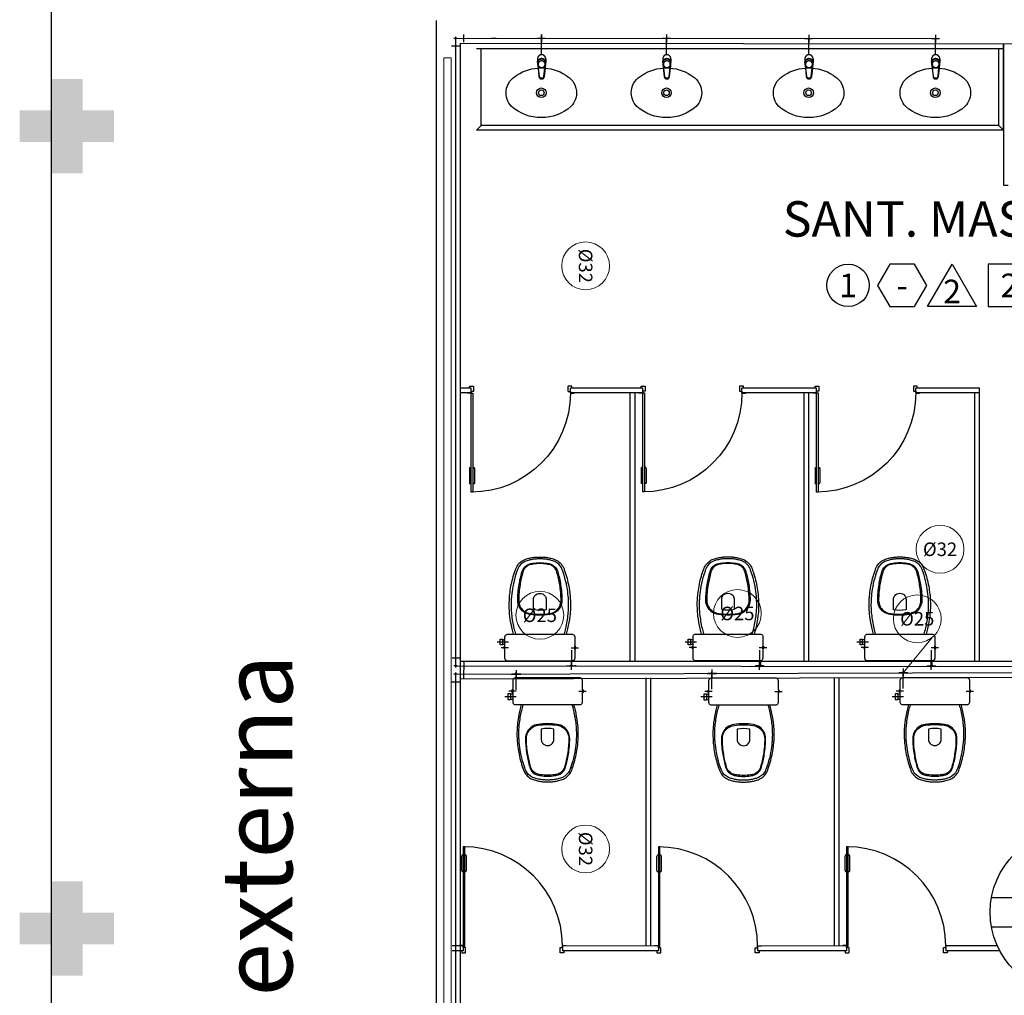
# Model space of a CAD drawing. Units: millimetres. Extents: x 3061 to 4404, y 645 to 1408.
# Drawn here: x 3099 to 3105, y 1359 to 1365 of the extents above; entities that cross this region are included whole.
import ezdxf
from ezdxf.enums import TextEntityAlignment as Align

# ---------------------------------------------------------------- set-up
doc = ezdxf.new("R2010")
doc.units = ezdxf.units.MM
for name, pattern in [('0149-11_REF-PE$0$HIDDEN2', [4.7625, 3.175, -1.5875]), ('CONTINUO', [0]), ('DASHED2', [0.375, 0.25, -0.125]), ('HIDDEN', [0.375, 0.25, -0.125])]:
    doc.linetypes.add(name, pattern=pattern)
for name, color, linetype in [('0149-11_REF-PE$0$ARQ-detalhe bloco', 1, 'Continuous'), ('0149-11_REF-PE$0$ARQ-divisória sanitária', 2, 'Continuous'), ('0149-11_REF-PE$0$ARQ-porta construir', 2, 'Continuous'), ('0149-11_REF-PE$0$ARQ-sanitários', 2, 'Continuous'), ('_PAREDE', 7, 'CONTINUO'), ('ARQ-acabamentos', 1, 'Continuous'), ('ARQ-nome do ambiente', 3, 'Continuous'), ('HID-AF', 72, 'AGUA FRIA'), ('HID-TXT', 2, 'Continuous'), ('PAREDE', 84, 'Continuous'), ('PROJEÇÃO', 8, 'HIDDEN')]:
    doc.layers.add(name, color=color, linetype=linetype)
doc.layers.add('VIDRO', color=150, linetype='Continuous', lineweight=5)
doc.styles.add('12075', font='romans.shx', dxfattribs={"height": 0.225})
doc.styles.add('8075', font='romans.shx', dxfattribs={"height": 0.15})
doc.styles.add('REG80', font='romans.shx', dxfattribs={"height": 0.1})
doc.styles.add('SIMPLEX', font='simplex', dxfattribs={"height": 0.2})
doc.styles.get("Standard").update_dxf_attribs({"font": 'arial.ttf'})
doc.linetypes.add('AGUA FRIA', pattern='A,0.5,-0.2,["AF",Standard,S=0.1,R=0,X=-0.1,Y=-0.05],-0.2', length=0.9)

# ---------------------------------------------------------------- blocks, each defined once
blk = doc.blocks.new('0149-11_REF-PE$0$Bacia caixa acop PLAN')
for points in [[(0, -0.185), (0.205, -0.185, 0.059373), (0.2098, -0.1845, 0.333509), (0.222, -0.169), (0.222, -0.1505), (0.222, -0.1195), (0.222, -0.109), (0.2248, -0.109, 0.252251), (0.2251, -0.1089, 0.160103), (0.228, -0.1, 0.160103), (0.2251, -0.0911, 0.252251), (0.2248, -0.091), (0.222, -0.091), (0.222, -0.032, 0.327853), (0.2069, -0.0153, 0.087637), (0.2038, -0.015), (0, -0.015), (-0.2038, -0.015, 0.087637), (-0.2069, -0.0153, 0.327853), (-0.222, -0.032), (-0.222, -0.091), (-0.2248, -0.091, 0.252251), (-0.2251, -0.0911, 0.160103), (-0.228, -0.1, 0.160103), (-0.2251, -0.1089, 0.252251), (-0.2248, -0.109), (-0.222, -0.109), (-0.222, -0.1195), (-0.236, -0.1195), (-0.236, -0.117), (-0.252, -0.117), (-0.252, -0.135), (-0.252, -0.153), (-0.236, -0.153), (-0.236, -0.1505), (-0.222, -0.1505), (-0.222, -0.169, 0.333509), (-0.2098, -0.1845, 0.059373), (-0.205, -0.185)], [(0, -0.306, 0.041331), (-0.0608, -0.3106, 0.129345), (-0.1036, -0.3277, 0.234638), (-0.1405, -0.4, 0.044666), (-0.1319, -0.501, 0.031515), (-0.1138, -0.5815, 0.151063), (-0.0952, -0.6143, 0.148094), (-0.0588, -0.6342, 0.031073), (-0.0451, -0.6364, 0.035055), (0, -0.6405, 0.035055), (0.0451, -0.6364, 0.031073), (0.0588, -0.6342, 0.148094), (0.0952, -0.6143, 0.151063), (0.1138, -0.5815, 0.031515), (0.1319, -0.501, 0.044666), (0.1405, -0.4, 0.234638), (0.1036, -0.3277, 0.129345), (0.0608, -0.3106, 0.041331)], [(-0.04, -0.406, 0.164444), (-0.032, -0.43, 0.245936), (0, -0.445, 0.245936), (0.032, -0.43, 0.164444), (0.04, -0.406), (0.04, -0.341, 0.108885), (-0.04, -0.341)]]:
    blk.add_lwpolyline(points, format="xyb", close=True)
for points in [[(-0.236, -0.1195), (-0.236, -0.135), (-0.236, -0.1505)], [(-0.222, -0.1195), (-0.222, -0.1505)], [(0.222, -0.091), (0.222, -0.109)], [(0.2245, -0.108), (0.2245, -0.1), (0.2245, -0.092)]]:
    blk.add_lwpolyline(points)
blk.add_lwpolyline([(-0.167, -0.185, -0.003882), (-0.1765, -0.22, 0.024258), (-0.1905, -0.3, 0.02486), (-0.1945, -0.35, 0.033324), (-0.194, -0.4, 0.02486), (-0.191, -0.44, 0.012268), (-0.184, -0.49, 0.015806), (-0.1725, -0.54, 0.026699), (-0.157, -0.59, 0.021919), (-0.1495, -0.61, 0.174675), (-0.1, -0.6585, 0.045452), (-0.07, -0.668, 0.022856), (-0.0571, -0.6712, 0.041289), (-0.0304, -0.6752, 0.052091), (-0.0228, -0.6756, 0.04333), (0, -0.676, 0.04333), (0.0228, -0.6756, 0.052091), (0.0304, -0.6752, 0.041289), (0.0571, -0.6712, 0.022856), (0.07, -0.668, 0.045452), (0.1, -0.6585, 0.174675), (0.1495, -0.61, 0.021919), (0.157, -0.59, 0.026699), (0.1725, -0.54, 0.015806), (0.184, -0.49, 0.012268), (0.191, -0.44, 0.02486), (0.194, -0.4, 0.033324), (0.1945, -0.35, 0.02486), (0.1905, -0.3, 0.024258), (0.1765, -0.22, -0.003882), (0.167, -0.185)], format="xyb")
at = {"layer": '0149-11_REF-PE$0$ARQ-detalhe bloco'}
for p, q in [((-0.1991, -0.1), (-0.246, -0.1)), ((0.1991, -0.1), (0.246, -0.1)), ((-0.1991, -0.135), (-0.2722, -0.135))]:
    blk.add_line(p, q, dxfattribs=at)
for points in [[(-0.2245, -0.108), (-0.2245, -0.1), (-0.2245, -0.092)], [(-0.222, -0.091), (-0.222, -0.109)]]:
    blk.add_lwpolyline(points, dxfattribs=at)
blk.add_lwpolyline([(0.1554, -0.1881, 0.003849), (0.1649, -0.2229, -0.027799), (0.18, -0.3134, -0.018883), (0.1825, -0.3505, -0.033646), (0.182, -0.3994, -0.016781), (0.1805, -0.4256, -0.015438), (0.1722, -0.4879, -0.023716), (0.154, -0.5615, -0.013571), (0.1457, -0.5861, -0.02186), (0.1386, -0.605, -0.173345), (0.0952, -0.6475, -0.045814), (0.067, -0.6564, -0.024058), (0.0546, -0.6594, -0.042614), (0.029, -0.6632, -0.066108), (0.0226, -0.6635, -0.047154), (0, -0.664, -0.047154), (-0.0226, -0.6635, -0.066108), (-0.029, -0.6632, -0.042614), (-0.0546, -0.6594, -0.024058), (-0.067, -0.6564, -0.045814), (-0.0952, -0.6475, -0.173345), (-0.1386, -0.605, -0.02186), (-0.1457, -0.5861, -0.013571), (-0.154, -0.5615, -0.023716), (-0.1722, -0.4879, -0.015438), (-0.1805, -0.4256, -0.016781), (-0.182, -0.3994, -0.033646), (-0.1825, -0.3505, -0.018883), (-0.18, -0.3134, -0.027799), (-0.1649, -0.2229, 0.003849), (-0.1554, -0.1881)], format="xyb", dxfattribs=at)
blk.add_lwpolyline([(0, -0.312, -0.041434), (0.06, -0.3165, -0.129651), (0.1, -0.3325, -0.234583), (0.1345, -0.4, -0.044678), (0.126, -0.5, -0.031614), (0.108, -0.58, -0.152477), (0.091, -0.61, -0.148725), (0.0575, -0.6284, -0.031624), (0.0444, -0.6305, -0.035113), (0, -0.6345, -0.035113), (-0.0444, -0.6305, -0.031624), (-0.0575, -0.6284, -0.148725), (-0.091, -0.61, -0.152477), (-0.108, -0.58, -0.031614), (-0.126, -0.5, -0.044678), (-0.1345, -0.4, -0.234583), (-0.1, -0.3325, -0.129651), (-0.06, -0.3165, -0.041434)], format="xyb", close=True, dxfattribs=at)
blk = doc.blocks.new('0149-11_REF-PE$0$PM60 PLAN')
blk.add_lwpolyline([(-0.63, 0.6335), (-0.63, 0.0035), (-0.62, 0.0035), (-0.62, 0.6335)], close=True)
for points in [[(-0.64, -0.027), (-0.64, -0.0385, 0.414214), (-0.6385, -0.04), (-0.6165, -0.04, 0.414214), (-0.615, -0.0385), (-0.615, -0.0085, 0.414214), (-0.6165, -0.007), (-0.63, -0.007), (-0.63, 0.0035, 0.414214), (-0.6315, 0.005), (-0.6535, 0.005, 0.414214), (-0.655, 0.0035), (-0.655, 0.003)], [(0.01, -0.027), (0.01, -0.0385, -0.414214), (0.0085, -0.04), (-0.0135, -0.04, -0.414214), (-0.015, -0.0385), (-0.015, -0.0085, -0.414214), (-0.0135, -0.007), (0, -0.007), (0, 0.0035, -0.414214), (0.0015, 0.005), (0.0235, 0.005, -0.414214), (0.025, 0.0035), (0.025, 0.003)]]:
    blk.add_lwpolyline(points, format="xyb")
at = {"layer": '0149-11_REF-PE$0$ARQ-detalhe bloco'}
for p, q in [((-0.64, 0.4835), (-0.64, 0.5735)), ((-0.61, 0.4835), (-0.61, 0.5735))]:
    blk.add_line(p, q, dxfattribs=at)
at = {"layer": '0149-11_REF-PE$0$ARQ-detalhe bloco', "linetype": '0149-11_REF-PE$0$HIDDEN2'}
blk.add_arc((-0.63, 0.0035), 0.63, 0, 90, dxfattribs=at)
at = {"layer": '0149-11_REF-PE$0$ARQ-detalhe bloco'}
for centre, start, end in [((-0.63, 0.5735), 90, 180), ((-0.62, 0.5735), 0, 90), ((-0.63, 0.4835), 180, 270), ((-0.62, 0.4835), 270, 0)]:
    blk.add_arc(centre, 0.01, start, end, dxfattribs=at)
blk = doc.blocks.new('0149-11_REF-PE$0$1170c_p')
for p, q in [((-26, -21.7), (-25.9, -22.8)), ((-25.9, -0.3), (-25.9, -17.2)), ((-25.9, -17.3), (-25.9, -17.3)), ((-25.9, -17.3), (-25.9, -21.9)), ((-25.9, -17.3), (-25.9, -17.3)), ((-25.9, -26.3), (-25.9, -32.3)), ((-23.6, -42.7), (-22.8, -49.5)), ((-22.8, -49.5), (-22.6, -50.8)), ((-22.6, -50.8), (-22.6, -50.8)), ((-22.6, -50.8), (-21.8, -58)), ((-21.8, -49.6), (-22.3, -45)), ((-21.6, -50.9), (-21.8, -49.6)), ((-21.8, -58), (-15.8, -112.6)), ((-20.8, -57.7), (-21.6, -50.9)), ((-14.8, -112.3), (-20.8, -57.7)), ((20.8, -57.7), (-20.8, -57.7)), ((14.8, -112.3), (20.8, -57.7)), ((21.8, -58), (15.8, -112.6)), ((20.8, -57.7), (21.6, -50.9)), ((21.6, -50.9), (21.8, -49.6)), ((21.8, -49.6), (22.3, -45)), ((22.6, -50.8), (21.8, -58)), ((22.8, -49.5), (22.6, -50.8)), ((22.6, -50.8), (22.6, -50.8)), ((23.6, -42.6), (22.8, -49.5)), ((25.1, -19.9), (25, -19.8)), ((25.9, -0.3), (25.9, -17.2)), ((25.9, -17.2), (25.9, -17.2)), ((25.9, -17.3), (25.9, -17.3)), ((25.9, -17.3), (25.9, -21.9)), ((25.9, -17.3), (25.9, -17.3)), ((25.9, -22.8), (26, -21.7)), ((25.9, -32.3), (25.9, -26.3)), ((26.1, -17.2), (26.1, -17)), ((-15.8, -112.6), (-15.4, -115.9)), ((-15.4, -115.9), (-15.4, -116.1)), ((-15.4, -116.1), (-15.3, -116.3)), ((-3.8, -121.9), (3.8, -121.9)), ((3.8, -123.1), (-3.8, -123.1)), ((15.3, -116.3), (15.4, -116.1)), ((15.8, -112.6), (15.4, -115.9)), ((15.4, -116.1), (15.4, -115.9)), ((-3.5, -126.2), (3.5, -126.2)), ((-3.5, -126.2), (3.5, -126.2)), ((-3.5, -126.2), (-3.5, -126.2)), ((3.5, -126.2), (3.5, -126.2))]:
    blk.add_line(p, q)
for points in [[(24.3, 9.3, 0), (24, 10, 0), (23.5, 11.1, 0), (23, 12.2, 0), (22.4, 13.2, 0), (21.8, 14.3, 0), (21.1, 15.3, 0), (20.4, 16.3, 0), (19.7, 17.2, 0), (18.9, 18.1, 0), (18.1, 19, 0), (17.2, 19.8, 0), (16.3, 20.6, 0), (15.4, 21.4, 0), (14.5, 22.1, 0), (13.5, 22.7, 0), (12.5, 23.3, 0), (11.4, 23.9, 0), (10.4, 24.4, 0), (9.3, 24.9, 0), (8.2, 25.3, 0), (7.1, 25.6, 0), (5.9, 25.9, 0), (4.8, 26.2, 0), (3.7, 26.4, 0), (2.5, 26.5, 0), (1.3, 26.6, 0), (0.2, 26.7, 0), (-1, 26.6, 0), (-2.1, 26.6, 0), (-3.3, 26.4, 0), (-4.5, 26.3, 0), (-5.6, 26, 0), (-6.7, 25.7, 0), (-7.8, 25.4, 0), (-8.9, 25, 0), (-10, 24.6, 0), (-11.1, 24.1, 0), (-12.1, 23.5, 0), (-13.2, 22.9, 0), (-14.1, 22.3, 0), (-15.1, 21.6, 0), (-16, 20.9, 0), (-16.9, 20.1, 0), (-17.8, 19.3, 0), (-18.7, 18.4, 0), (-19.4, 17.5, 0), (-20.2, 16.6, 0), (-20.9, 15.6, 0), (-21.6, 14.6, 0), (-22.2, 13.6, 0), (-22.8, 12.5, 0), (-23.3, 11.5, 0), (-23.8, 10.3, 0), (-24.3, 9.2, 0), (-24.7, 8, 0), (-25, 6.9, 0), (-25.3, 5.7, 0), (-25.4, 5.3, 0)], [(25.4, 5.2, 0), (24.9, 7.3, 0), (24.2, 9.4, 0), (23.3, 11.5, 0), (22.3, 13.4, 0), (21.1, 15.3, 0), (19.8, 17.1, 0), (18.3, 18.8, 0), (16.7, 20.3, 0), (14.9, 21.7, 0), (13, 23, 0), (11, 24.1, 0), (9, 25, 0), (6.8, 25.7, 0), (4.6, 26.2, 0), (2.3, 26.5, 0), (0.1, 26.6, 0), (-2.2, 26.5, 0), (-4.5, 26.2, 0), (-6.7, 25.7, 0), (-8.9, 25, 0), (-10.9, 24.1, 0), (-12.9, 23, 0), (-14.8, 21.8, 0), (-16.6, 20.4, 0), (-18.2, 18.9, 0), (-19.7, 17.2, 0), (-21.1, 15.4, 0), (-22.3, 13.5, 0), (-23.3, 11.6, 0), (-24.1, 9.5, 0), (-24.8, 7.4, 0), (-25.4, 5.3, 0)], [(-25.4, -16.8, 0), (-24.6, -13.9, 0), (-23.3, -11, 0), (-21.8, -8.3, 0), (-19.8, -5.8, 0), (-17.6, -3.6, 0), (-15.1, -1.6, 0), (-12.4, 0, 0), (-9.5, 1.3, 0), (-6.4, 2.3, 0), (-3.3, 2.9, 0), (0, 3.1, 0), (3.2, 2.9, 0), (6.3, 2.3, 0), (9.4, 1.4, 0), (12.3, 0.1, 0), (15.1, -1.6, 0), (17.6, -3.5, 0), (19.8, -5.8, 0), (21.7, -8.2, 0), (23.3, -10.9, 0), (24.5, -13.8, 0), (25.4, -16.8, 0), (25.4, -16.8, 0)], [(24.7, -18.5, 0), (24, -15.6, 0), (22.9, -12.7, 0), (21.5, -10, 0), (19.7, -7.5, 0), (17.7, -5.2, 0), (15.3, -3.2, 0), (12.7, -1.5, 0), (9.9, -0.1, 0), (6.9, 0.9, 0), (3.8, 1.5, 0), (0.7, 1.8, 0), (-2.5, 1.7, 0), (-5.6, 1.2, 0), (-8.6, 0.3, 0), (-11.5, -0.9, 0), (-14.2, -2.5, 0), (-16.7, -4.3, 0), (-18.9, -6.5, 0), (-20.8, -8.9, 0), (-22.4, -11.6, 0), (-23.6, -14.4, 0), (-24.4, -17.3, 0), (-24.6, -18.5, 0)], [(-25.9, -0.3, 0), (-25.9, -0.3, 0), (-26, -4.5, 0), (-26.1, -8.6, 0), (-26.1, -12.8, 0), (-26.1, -17, 0)], [(-26.1, -17, 0), (-26.1, -17.5, 0), (-26.1, -18.1, 0), (-26.1, -18.8, 0), (-26.1, -19.6, 0), (-26.1, -20.1, 0)], [(-26.1, -17.2, 0), (-26.1, -17.6, 0), (-26.1, -18.2, 0), (-26.1, -18.9, 0), (-26.1, -19.6, 0), (-26, -20.2, 0)], [(-25.9, -21.9, 0), (-25.7, -18.8, 0), (-25.4, -16.8, 0)], [(-25.4, -21.3, 0), (-25.9, -24.3, 0), (-25.9, -26.3, 0)], [(-25.9, -21.9, 0), (-25.9, -21.9, 0), (-25.9, -22, 0), (-25.8, -22, 0), (-25.7, -22, 0), (-25.6, -22.1, 0), (-25.6, -22.1, 0)], [(-25.9, -31, 0), (-25.9, -32.3, 0)], [(-25.9, -32.3, 0), (-25.9, -33.5, 0)], [(-25.9, -33.5, 0), (-25.9, -34.1, 0), (-25.8, -35.2, 0), (-25.6, -36.4, 0), (-25.4, -37.5, 0), (-25.1, -38.6, 0), (-24.8, -39.7, 0), (-24.4, -40.8, 0), (-24, -41.9, 0), (-23.5, -42.9, 0), (-23, -43.9, 0), (-22.4, -44.9, 0), (-21.8, -45.9, 0), (-21.1, -46.9, 0), (-20.4, -47.8, 0), (-19.6, -48.7, 0), (-18.8, -49.5, 0), (-18, -50.3, 0), (-17.1, -51.1, 0), (-16.2, -51.8, 0), (-15.3, -52.5, 0), (-14.3, -53.2, 0), (-13.3, -53.8, 0), (-12.3, -54.4, 0), (-11.2, -54.9, 0), (-10.1, -55.4, 0), (-9, -55.8, 0), (-7.9, -56.2, 0), (-6.8, -56.5, 0), (-5.6, -56.8, 0), (-4.4, -57, 0), (-3.3, -57.1, 0), (-2.1, -57.3, 0), (-0.9, -57.3, 0), (0, -57.3, 0)], [(0, -1.4, 0), (-3.2, -1.6, 0), (-6.4, -2.2, 0), (-9.4, -3.1, 0), (-12.4, -4.4, 0), (-15.1, -6.1, 0), (-17.6, -8, 0), (-19.8, -10.2, 0), (-21.7, -12.7, 0), (-23.3, -15.4, 0), (-24.5, -18.3, 0), (-25.4, -21.3, 0)], [(0, -1.4, 0), (-0.6, -1.4, 0), (-1.8, -1.4, 0), (-3, -1.5, 0), (-4.2, -1.7, 0), (-5.3, -1.9, 0), (-6.5, -2.2, 0), (-7.6, -2.5, 0), (-8.8, -2.8, 0), (-9.9, -3.2, 0), (-11, -3.7, 0), (-12, -4.2, 0), (-13.1, -4.8, 0), (-14.1, -5.4, 0), (-15, -6, 0), (-16, -6.7, 0), (-16.9, -7.4, 0), (-17.8, -8.2, 0), (-18.6, -9, 0), (-19.4, -9.8, 0), (-20.2, -10.7, 0), (-20.9, -11.6, 0), (-21.6, -12.5, 0), (-22.2, -13.5, 0), (-22.8, -14.5, 0), (-23.4, -15.5, 0), (-23.9, -16.5, 0), (-24.3, -17.6, 0), (-24.7, -18.7, 0), (-25, -19.8, 0), (-25.3, -20.9, 0), (-25.4, -21.3, 0)], [(-20.8, -57.7, 0), (-20.9, -57.7, 0), (-20.9, -57.7, 0), (-21, -57.7, 0), (-21.1, -57.7, 0), (-21.1, -57.7, 0), (-21.2, -57.7, 0), (-21.2, -57.8, 0), (-21.3, -57.8, 0), (-21.4, -57.8, 0), (-21.4, -57.8, 0), (-21.5, -57.8, 0), (-21.5, -57.8, 0), (-21.6, -57.8, 0), (-21.6, -57.9, 0), (-21.6, -57.9, 0), (-21.7, -57.9, 0), (-21.7, -57.9, 0), (-21.7, -57.9, 0), (-21.8, -58, 0), (-21.8, -58, 0), (-21.8, -58, 0), (-21.8, -58, 0), (-21.8, -58, 0)], [(25, -19.8, 0), (24.8, -19.1, 0), (24.4, -18, 0), (24, -16.9, 0), (23.6, -15.9, 0), (23, -14.9, 0), (22.5, -13.9, 0), (21.8, -12.9, 0), (21.2, -11.9, 0), (20.5, -11, 0), (19.7, -10.1, 0), (18.9, -9.3, 0), (18.1, -8.5, 0), (17.2, -7.7, 0), (16.3, -6.9, 0), (15.4, -6.2, 0), (14.4, -5.6, 0), (13.4, -5, 0), (12.4, -4.4, 0), (11.4, -3.9, 0), (10.3, -3.4, 0), (9.2, -3, 0), (8.1, -2.6, 0), (6.9, -2.3, 0), (5.8, -2, 0), (4.6, -1.8, 0), (3.4, -1.6, 0), (2.3, -1.5, 0), (1.1, -1.4, 0), (0, -1.4, 0)], [(25.4, -21.4, 0), (24.6, -18.4, 0), (23.4, -15.5, 0), (21.8, -12.8, 0), (19.9, -10.3, 0), (17.7, -8.1, 0), (15.2, -6.1, 0), (12.4, -4.5, 0), (9.5, -3.1, 0), (6.5, -2.2, 0), (3.3, -1.6, 0), (0.1, -1.4, 0), (0, -1.4, 0)], [(0, -57.3, 0), (0.7, -57.3, 0), (1.9, -57.3, 0), (3, -57.2, 0), (4.2, -57, 0), (5.4, -56.8, 0), (6.5, -56.5, 0), (7.7, -56.2, 0), (8.8, -55.9, 0), (9.9, -55.4, 0), (11, -55, 0), (12.1, -54.5, 0), (13.1, -53.9, 0), (14.1, -53.3, 0), (15.1, -52.7, 0), (16.1, -52, 0), (17, -51.2, 0), (17.8, -50.5, 0), (18.7, -49.7, 0), (19.5, -48.8, 0), (20.3, -47.9, 0), (21, -47, 0), (21.7, -46.1, 0), (22.3, -45.1, 0), (22.9, -44.1, 0), (23.4, -43.1, 0), (23.9, -42, 0), (24.3, -41, 0), (24.7, -39.9, 0), (25, -38.8, 0), (25.3, -37.7, 0), (25.6, -36.5, 0), (25.7, -35.4, 0), (25.9, -34.3, 0), (25.9, -33.5, 0)], [(20.8, -57.7, 0), (20.9, -57.7, 0), (20.9, -57.7, 0), (21, -57.7, 0), (21.1, -57.7, 0), (21.1, -57.7, 0), (21.2, -57.7, 0), (21.2, -57.8, 0), (21.3, -57.8, 0), (21.4, -57.8, 0), (21.4, -57.8, 0), (21.5, -57.8, 0), (21.5, -57.8, 0), (21.6, -57.8, 0), (21.6, -57.9, 0), (21.6, -57.9, 0), (21.7, -57.9, 0), (21.7, -57.9, 0), (21.7, -57.9, 0), (21.8, -58, 0), (21.8, -58, 0), (21.8, -58, 0), (21.8, -58, 0), (21.8, -58, 0)], [(25.4, -16.8, 0), (25.9, -19.9, 0), (25.9, -21.9, 0)], [(25.9, -26.3, 0), (25.7, -23.2, 0), (25.4, -21.4, 0)], [(25.9, -21.9, 0), (25.9, -21.9, 0), (25.9, -22, 0), (25.8, -22, 0), (25.7, -22, 0), (25.6, -22.1, 0), (25.6, -22.1, 0)], [(26.1, -17, 0), (26.1, -12.8, 0), (26.1, -8.6, 0), (26, -4.5, 0), (25.9, -0.3, 0), (25.9, -0.3, 0)], [(25.9, -31, 0), (25.9, -32.3, 0)], [(25.9, -33.5, 0), (25.9, -32.3, 0)], [(26, -20.2, 0), (26.1, -19.6, 0), (26.1, -18.9, 0), (26.1, -18.2, 0), (26.1, -17.6, 0), (26.1, -17.2, 0)], [(26.1, -20.1, 0), (26.1, -19.6, 0), (26.1, -18.8, 0), (26.1, -18.1, 0), (26.1, -17.5, 0), (26.1, -17, 0)], [(-15.4, -116.1, 0), (-15.3, -116.6, 0), (-15.2, -117.3, 0), (-15, -118, 0), (-14.7, -118.7, 0), (-14.4, -119.4, 0), (-14, -120.1, 0), (-13.6, -120.8, 0), (-13.1, -121.5, 0), (-12.6, -122.1, 0), (-12, -122.7, 0), (-11.4, -123.3, 0), (-10.7, -123.9, 0), (-9.9, -124.4, 0), (-9.1, -124.8, 0), (-8.3, -125.2, 0), (-7.5, -125.5, 0), (-6.8, -125.8, 0), (-6, -125.9, 0), (-5.2, -126.1, 0), (-4.3, -126.2, 0), (-3.5, -126.2, 0)], [(-15.3, -116.3, 0), (-15.2, -117, 0), (-15, -117.8, 0), (-14.7, -118.6, 0), (-14.4, -119.4, 0), (-14, -120.1, 0), (-13.6, -120.8, 0), (-13.5, -120.9, 0)], [(-15.1, -115.3, 0), (-14.4, -116.9, 0), (-13.4, -118.4, 0), (-12.2, -119.8, 0), (-10.8, -120.9, 0), (-9.2, -121.9, 0), (-7.5, -122.5, 0), (-5.7, -122.9, 0), (-3.8, -123.1, 0)], [(-3.8, -121.9, 0), (-4.6, -121.9, 0), (-5.4, -121.8, 0), (-6.2, -121.7, 0), (-7, -121.5, 0), (-7.8, -121.2, 0), (-8.5, -120.9, 0), (-9.2, -120.5, 0), (-9.9, -120.1, 0), (-10.6, -119.7, 0), (-11.2, -119.1, 0), (-11.8, -118.6, 0), (-12.3, -118, 0), (-12.8, -117.4, 0), (-13.2, -116.7, 0), (-13.6, -116, 0), (-14, -115.3, 0), (-14.3, -114.6, 0), (-14.5, -113.8, 0), (-14.7, -113.1, 0), (-14.8, -112.3, 0)], [(-13.5, -120.9, 0), (-13.2, -121.4, 0), (-12.7, -122, 0), (-12.5, -122.3, 0), (-12.2, -122.6, 0), (-11.9, -122.9, 0), (-11.6, -123.2, 0), (-11.2, -123.5, 0), (-10.8, -123.8, 0), (-10.3, -124.2, 0), (-9.7, -124.5, 0), (-9.1, -124.9, 0), (-8.5, -125.2, 0), (-7.7, -125.5, 0), (-7, -125.7, 0), (-6.5, -125.9, 0), (-6, -126, 0), (-5.4, -126.1, 0), (-4.8, -126.2, 0), (-4.2, -126.2, 0), (-3.5, -126.2, 0)], [(3.5, -126.2, 0), (4.3, -126.2, 0), (5.2, -126.1, 0), (6, -125.9, 0), (6.8, -125.8, 0), (7.5, -125.5, 0), (8.3, -125.2, 0), (9.1, -124.8, 0), (9.9, -124.4, 0), (10.7, -123.9, 0), (11.4, -123.3, 0), (12, -122.7, 0), (12.6, -122.1, 0), (13.1, -121.5, 0), (13.6, -120.8, 0), (14, -120.1, 0), (14.4, -119.4, 0), (14.7, -118.7, 0), (15, -118, 0), (15.2, -117.3, 0), (15.3, -116.6, 0), (15.4, -116.1, 0)], [(3.5, -126.2, 0), (4.2, -126.2, 0), (4.9, -126.1, 0), (5.6, -126.1, 0), (6.1, -125.9, 0), (6.7, -125.8, 0), (7.4, -125.6, 0), (8.3, -125.3, 0), (9, -124.9, 0), (9.8, -124.5, 0), (10.4, -124.1, 0), (10.9, -123.7, 0), (11.4, -123.4, 0), (11.8, -122.9, 0), (12.4, -122.3, 0), (12.6, -122.2, 0)], [(3.8, -121.9, 0), (4.6, -121.9, 0), (5.4, -121.8, 0), (6.2, -121.7, 0), (7, -121.5, 0), (7.8, -121.2, 0), (8.5, -120.9, 0), (9.2, -120.5, 0), (9.9, -120.1, 0), (10.6, -119.7, 0), (11.2, -119.1, 0), (11.8, -118.6, 0), (12.3, -118, 0), (12.8, -117.4, 0), (13.2, -116.7, 0), (13.6, -116, 0), (14, -115.3, 0), (14.3, -114.6, 0), (14.5, -113.8, 0), (14.7, -113.1, 0), (14.8, -112.3, 0)], [(15.1, -115.3, 0), (14.4, -116.9, 0), (13.4, -118.4, 0), (12.2, -119.8, 0), (10.7, -120.9, 0), (9.2, -121.9, 0), (7.5, -122.5, 0), (5.7, -122.9, 0), (3.8, -123.1, 0)], [(12.6, -122.2, 0), (13, -121.7, 0), (13.5, -121, 0), (14, -120.2, 0), (14.2, -119.8, 0), (14.5, -119.3, 0), (14.7, -118.7, 0), (14.9, -118.2, 0), (15.1, -117.5, 0), (15.2, -116.8, 0), (15.3, -116.3, 0)]]:
    blk.add_polyline3d(points)
blk.add_polyline3d([(21.9, -33.4, 0), (21.7, -30.5, 0), (21.1, -27.7, 0), (20.2, -25.1, 0), (18.8, -22.5, 0), (17.1, -20.2, 0), (15.1, -18.1, 0), (12.8, -16.3, 0), (10.3, -14.8, 0), (7.6, -13.6, 0), (4.8, -12.8, 0), (1.9, -12.4, 0), (-1.1, -12.3, 0), (-4, -12.6, 0), (-6.9, -13.3, 0), (-9.6, -14.4, 0), (-12.2, -15.8, 0), (-14.6, -17.6, 0), (-16.6, -19.6, 0), (-18.4, -21.9, 0), (-19.8, -24.4, 0), (-20.9, -27, 0), (-21.6, -29.8, 0), (-21.9, -32.6, 0), (-21.8, -35.5, 0), (-21.3, -38.3, 0), (-20.5, -41, 0), (-19.2, -43.6, 0), (-17.6, -46, 0), (-15.7, -48.1, 0), (-13.5, -50, 0), (-11, -51.6, 0), (-8.3, -52.9, 0), (-5.5, -53.8, 0), (-2.6, -54.3, 0), (0.3, -54.4, 0), (3.3, -54.2, 0), (6.2, -53.6, 0), (8.9, -52.6, 0), (11.6, -51.3, 0), (14, -49.6, 0), (16.1, -47.7, 0), (18, -45.5, 0), (19.5, -43, 0), (20.7, -40.4, 0), (21.5, -37.7, 0), (21.9, -34.8, 0)], close=True)
for centre, radius, start, end in [((1.9, -0.3), 27.9, 168.45441, 180.00331), ((-1.8, -0.2), 27.7, 14.79403, 20.02458), ((-1.9, -0.3), 27.8, 11.31909, 14.7969), ((-1.9, -0.3), 27.9, 359.99686, 11.34624), ((90.5, -15.6), 116.6, 182.20608, 182.99993), ((1.9, -21.8), 27.8, 180.17589, 184.90966), ((1.8, -26.4), 24.2, 11.9779, 15.42115), ((-1.9, -21.8), 27.8, 355.09039, 359.82412), ((-90.5, -15.6), 116.7, 357.0074, 357.79227), ((-4.3, -111.3), 11.6, 186.32076, 199.94804), ((4.3, -111.3), 11.6, 339.98486, 353.67916)]:
    blk.add_arc(centre, radius, start, end)
blk = doc.blocks.new('0149-11_REF-PE$0$Cuba oval emb PLAN com DECAMATIC')
blk.add_lwpolyline([(0.224, 0.3155, -0.14623), (0.379, 0.2705, -0.09047), (0.424, 0.2315, -0.123903), (0.4475, 0.1705, -0.21906), (0.4125, 0.0705, -0.185248), (0.224, 0, -0.185248), (0.0355, 0.0705, -0.21906), (0.0005, 0.1705, -0.123903), (0.024, 0.2315, -0.09047), (0.069, 0.2705, -0.14623)], format="xyb", close=True)
at = {"layer": '0149-11_REF-PE$0$ARQ-detalhe bloco'}
for radius in [0.0305, 0.018]:
    blk.add_circle((0.224, 0.158), radius, dxfattribs=at)
at = {"layer": '0149-11_REF-PE$0$ARQ-detalhe bloco', "xscale": 0.001, "yscale": 0.001, "zscale": 0.001}
blk.add_blockref('0149-11_REF-PE$0$1170c_p', (0.2262, 0.3732), dxfattribs=at)
blk = doc.blocks.new('Ind acabamentos 8075_4')
for points in [[(13.1601, 21.7406), (13.238, 21.6056), (13.3939, 21.6056), (13.4719, 21.7406), (13.3939, 21.8756), (13.238, 21.8756)], [(13.6331, 21.8756), (13.789, 21.6056), (13.4772, 21.6056)], [(13.8629, 21.6056), (14.1329, 21.6056), (14.1329, 21.8756), (13.8629, 21.8756)]]:
    blk.add_lwpolyline(points, close=True)
blk.add_circle((12.972, 21.7406), 0.135)
at = {"color": 2, "style": '8075'}
for tag, p in [('PI', (12.972, 21.7406)), ('RO', (13.316, 21.7406)), ('TE', (13.9979, 21.7406)), ('PP', (13.6331, 21.7018))]:
    blk.add_attdef(tag, text='', height=0.15, dxfattribs=at).set_placement(p, align=Align.MIDDLE_CENTER)
at = {"layer": 'ARQ-nome do ambiente', "style": '12075'}
blk.add_attdef('AMBIENTE', text='', height=0.225, dxfattribs=at).set_placement((13.4719, 22.0505), align=Align.CENTER)

msp = doc.modelspace()

# ---------------------------------------------------------------- hatches: boundary and pattern name
at = {"layer": 'PROJEÇÃO'}
for points in [[(3099.1973, 1364.0689), (3098.9973, 1364.0689), (3098.9973, 1363.8689), (3098.7973, 1363.8689), (3098.7973, 1364.0689), (3098.5973, 1364.0689), (3098.5973, 1364.2689), (3098.7973, 1364.2689), (3098.7973, 1364.4689), (3098.9973, 1364.4689), (3098.9973, 1364.2689), (3099.1973, 1364.2689)], [(3099.1973, 1358.9689), (3098.9973, 1358.9689), (3098.9973, 1358.7689), (3098.7973, 1358.7689), (3098.7973, 1358.9689), (3098.5973, 1358.9689), (3098.5973, 1359.1689), (3098.7973, 1359.1689), (3098.7973, 1359.3689), (3098.9973, 1359.3689), (3098.9973, 1359.1689), (3099.1973, 1359.1689)]]:
    msp.add_hatch(color=253, dxfattribs=at).paths.add_polyline_path(points)

# ---------------------------------------------------------------- linework, layer by layer
at = {"color": 253}
msp.add_line((3098.7973, 1369.1689), (3098.7973, 1308.1689), dxfattribs=at)
at = {"color": 1}
for p, q in [((3101.3773, 1364.727), (3101.3573, 1364.727)), ((3101.3673, 1364.737), (3101.3673, 1364.717)), ((3101.923, 1364.7264, 0), (3101.903, 1364.7264, 0)), ((3101.913, 1364.7364, 0), (3101.913, 1364.7164, 0)), ((3102.7189, 1364.7255, 0), (3102.6989, 1364.7255, 0)), ((3102.7089, 1364.7355, 0), (3102.7089, 1364.7155, 0)), ((3103.6223, 1364.7245, 0), (3103.6023, 1364.7245, 0)), ((3103.6123, 1364.7345, 0), (3103.6123, 1364.7145, 0)), ((3104.4277, 1364.7236, 0), (3104.4077, 1364.7236, 0)), ((3104.4177, 1364.7336, 0), (3104.4177, 1364.7136, 0)), ((3101.3673, 1360.7487), (3101.3673, 1360.7287)), ((3102.1036, 1360.7487), (3102.1036, 1360.7287)), ((3103.2992, 1360.7487), (3103.2992, 1360.7287)), ((3104.3913, 1360.7481), (3104.3913, 1360.7281)), ((3101.3773, 1360.7387), (3101.3573, 1360.7387)), ((3101.3773, 1360.6849), (3101.3573, 1360.6849)), ((3101.3673, 1360.6949), (3101.3673, 1360.6749)), ((3101.742, 1360.6859, 0), (3101.762, 1360.6862, 0)), ((3101.7521, 1360.676, 0), (3101.7518, 1360.696, 0)), ((3102.1136, 1360.7387), (3102.0936, 1360.7387)), ((3102.9872, 1360.6896, 0), (3103.0072, 1360.6899, 0)), ((3102.9974, 1360.6797, 0), (3102.9971, 1360.6997, 0)), ((3103.3092, 1360.7387), (3103.2892, 1360.7387)), ((3104.2032, 1360.6932, 0), (3104.2232, 1360.6935, 0)), ((3104.2134, 1360.6833, 0), (3104.213, 1360.7033, 0)), ((3104.4013, 1360.7381), (3104.3813, 1360.7381))]:
    msp.add_line(p, q, dxfattribs=at)
at = {"color": 4}
for p, q in [((3104.4177, 1364.7236, 1), (3101.3673, 1364.727, 1)), ((3101.3673, 1364.727, 1), (3101.3673, 1360.7387, 1)), ((3101.4173, 1364.752, 1), (3101.4173, 1364.702, 1)), ((3101.863, 1364.7264, 0.975), (3101.863, 1364.7264, 1.025)), ((3101.938, 1364.7264, 0.95), (3101.888, 1364.7264, 0.95)), ((3101.913, 1364.7514, 0.65), (3101.913, 1364.7014, 0.65)), ((3101.913, 1364.7514, 0.3523), (3101.913, 1364.7014, 0.3523)), ((3101.913, 1364.7264, 0.2999), (3101.913, 1364.7264, 1)), ((3101.913, 1364.6264, 0.5977), (3101.913, 1364.7264, 0.5977)), ((3101.913, 1364.6264, 0.3), (3101.913, 1364.7264, 0.3)), ((3102.6589, 1364.7255, 0.975), (3102.6589, 1364.7255, 1.025)), ((3102.7339, 1364.7255, 0.95), (3102.6839, 1364.7255, 0.95)), ((3102.7089, 1364.7505, 0.65), (3102.7089, 1364.7005, 0.65)), ((3102.7089, 1364.7255, 0.5977), (3102.7089, 1364.7255, 1)), ((3102.7089, 1364.6255, 0.5977), (3102.7089, 1364.7255, 0.5977)), ((3103.5623, 1364.7245, 0.975), (3103.5623, 1364.7245, 1.025)), ((3103.6373, 1364.7245, 0.95), (3103.5873, 1364.7245, 0.95)), ((3103.6123, 1364.7495, 0.65), (3103.6123, 1364.6995, 0.65)), ((3103.6123, 1364.7245, 0.5977), (3103.6123, 1364.7245, 1)), ((3103.6123, 1364.6245, 0.5977), (3103.6123, 1364.7245, 0.5977)), ((3104.3677, 1364.7236, 0.975), (3104.3677, 1364.7236, 1.025)), ((3104.4427, 1364.7236, 0.95), (3104.3927, 1364.7236, 0.95)), ((3104.4177, 1364.7486, 0.65), (3104.4177, 1364.6986, 0.65)), ((3104.4177, 1364.7236, 0.5977), (3104.4177, 1364.7236, 1)), ((3104.4177, 1364.6236, 0.5977), (3104.4177, 1364.7236, 0.5977)), ((3101.3923, 1364.677, 1), (3101.3423, 1364.677, 1)), ((3101.913, 1364.6764, 0.5727), (3101.913, 1364.6764, 0.6227)), ((3101.913, 1364.6764, 0.275), (3101.913, 1364.6764, 0.325)), ((3102.7089, 1364.6755, 0.5727), (3102.7089, 1364.6755, 0.6227)), ((3103.6123, 1364.6745, 0.5727), (3103.6123, 1364.6745, 0.6227)), ((3104.4177, 1364.6736, 0.5727), (3104.4177, 1364.6736, 0.6227)), ((3102.1037, 1360.8387, 0.15), (3102.1037, 1360.7387, 0.15)), ((3103.2993, 1360.8387, 0.15), (3103.2993, 1360.7387, 0.15)), ((3104.3914, 1360.8381, 0.15), (3104.3914, 1360.7381, 0.15)), ((3101.346, 1360.7887, 1), (3101.396, 1360.7887, 1)), ((3101.421, 1360.7637, 1), (3101.421, 1360.7137, 1)), ((3102.1037, 1360.7887, 0.125), (3102.1037, 1360.7887, 0.175)), ((3102.1037, 1360.7137, 0.2), (3102.1037, 1360.7637, 0.2)), ((3103.2993, 1360.7887, 0.125), (3103.2993, 1360.7887, 0.175)), ((3103.2993, 1360.7137, 0.2), (3103.2993, 1360.7637, 0.2)), ((3104.3914, 1360.7881, 0.125), (3104.3914, 1360.7881, 0.175)), ((3104.3914, 1360.7131, 0.2), (3104.3914, 1360.7631, 0.2)), ((3101.3673, 1360.7387, 1), (3105.8517, 1360.7337, 1)), ((3101.3673, 1360.6849, 1), (3105.4235, 1360.6969, 1)), ((3101.3673, 1360.6849, 1), (3101.3673, 1357, 1)), ((3101.4173, 1360.7099, 1), (3101.4173, 1360.6599, 1)), ((3101.702, 1360.686, 1.025), (3101.702, 1360.686, 0.975)), ((3101.777, 1360.686, 0.95), (3101.727, 1360.686, 0.95)), ((3101.752, 1360.711, 0.2), (3101.752, 1360.661, 0.2)), ((3101.752, 1360.686, 0.15), (3101.752, 1360.686, 1)), ((3101.752, 1360.586, 0.15), (3101.752, 1360.686, 0.15)), ((3101.802, 1360.686, 1.025), (3101.802, 1360.686, 0.975)), ((3102.0537, 1360.7387, 0.975), (3102.0537, 1360.7387, 1.025)), ((3102.0787, 1360.7387, 0.95), (3102.1287, 1360.7387, 0.95)), ((3102.1037, 1360.7387, 0.15), (3102.1037, 1360.7379, 1)), ((3102.1537, 1360.7387, 1.025), (3102.1537, 1360.7387, 0.975)), ((3102.9472, 1360.6897, 1.025), (3102.9472, 1360.6897, 0.975)), ((3103.0222, 1360.6897, 0.95), (3102.9722, 1360.6897, 0.95)), ((3102.9972, 1360.7147, 0.2), (3102.9972, 1360.6647, 0.2)), ((3102.9972, 1360.6897, 0.15), (3102.9972, 1360.6897, 1)), ((3102.9972, 1360.5897, 0.15), (3102.9972, 1360.6897, 0.15)), ((3103.0472, 1360.6897, 1.025), (3103.0472, 1360.6897, 0.975)), ((3103.2493, 1360.7397, 0.975), (3103.2493, 1360.7397, 1.025)), ((3103.2743, 1360.7397, 0.95), (3103.3243, 1360.7397, 0.95)), ((3103.2993, 1360.7387, 0.15), (3103.2993, 1360.7365, 1)), ((3103.3493, 1360.7365, 1.025), (3103.3493, 1360.7365, 0.975)), ((3104.1632, 1360.6933, 1.025), (3104.1632, 1360.6933, 0.975)), ((3104.2382, 1360.6933, 0.95), (3104.1882, 1360.6933, 0.95)), ((3104.2132, 1360.7219, 0.2), (3104.2132, 1360.6719, 0.2)), ((3104.2132, 1360.6933, 0.15), (3104.2132, 1360.6933, 1)), ((3104.2132, 1360.5933, 0.15), (3104.2132, 1360.6933, 0.15)), ((3104.2632, 1360.6933, 1.025), (3104.2632, 1360.6933, 0.975)), ((3104.3414, 1360.7381, 0.975), (3104.3414, 1360.7381, 1.025)), ((3104.3664, 1360.7381, 0.95), (3104.4164, 1360.7381, 0.95)), ((3104.3914, 1360.7381, 0.15), (3104.3914, 1360.7353, 1)), ((3104.4414, 1360.7381, 1.025), (3104.4414, 1360.7381, 0.975)), ((3101.3923, 1360.6349, 1), (3101.3423, 1360.6349, 1)), ((3101.752, 1360.636, 0.125), (3101.752, 1360.636, 0.175)), ((3102.9972, 1360.6397, 0.125), (3102.9972, 1360.6397, 0.175)), ((3104.2132, 1360.6433, 0.125), (3104.2132, 1360.6433, 0.175))]:
    msp.add_line(p, q, dxfattribs=at)
at = {"color": 3}
for p, q in [((3101.5965, 1364.7268, 1), (3101.5965, 1364.7268, 1.03)), ((3101.5965, 1364.7268, 0.97), (3101.5965, 1364.7268, 1)), ((3101.6265, 1364.7267, 1.02), (3101.5965, 1364.7268, 1.03)), ((3101.6265, 1364.7267, 0.98), (3101.5965, 1364.7268, 0.97)), ((3101.6265, 1364.7267, 1), (3101.6265, 1364.7267, 1.02)), ((3101.6265, 1364.7267, 0.98), (3101.6265, 1364.7267, 1)), ((3101.722, 1360.686, 0.8375), (3101.752, 1360.686, 0.8375)), ((3101.722, 1360.686, 0.8375), (3101.732, 1360.686, 0.7775)), ((3101.732, 1360.686, 0.7775), (3101.772, 1360.686, 0.7775)), ((3101.752, 1360.686, 0.8375), (3101.782, 1360.686, 0.8375)), ((3101.782, 1360.686, 0.8375), (3101.772, 1360.686, 0.7775)), ((3102.0737, 1360.738, 0.8376), (3102.1037, 1360.738, 0.8376)), ((3102.0737, 1360.738, 0.8376), (3102.0837, 1360.738, 0.7776)), ((3102.0837, 1360.738, 0.7776), (3102.1237, 1360.738, 0.7776)), ((3102.1037, 1360.738, 0.8376), (3102.1337, 1360.738, 0.8376)), ((3102.1337, 1360.738, 0.8376), (3102.1237, 1360.738, 0.7776)), ((3102.9672, 1360.6897, 0.8375), (3102.9972, 1360.6897, 0.8375)), ((3102.9672, 1360.6897, 0.8375), (3102.9772, 1360.6897, 0.7775)), ((3102.9772, 1360.6897, 0.7775), (3103.0172, 1360.6897, 0.7775)), ((3102.9972, 1360.6897, 0.8375), (3103.0272, 1360.6897, 0.8375)), ((3103.0272, 1360.6897, 0.8375), (3103.0172, 1360.6897, 0.7775)), ((3103.2693, 1360.737, 0.8376), (3103.2993, 1360.737, 0.8376)), ((3103.2693, 1360.737, 0.8376), (3103.2793, 1360.737, 0.7776)), ((3103.2793, 1360.737, 0.7776), (3103.3193, 1360.737, 0.7776)), ((3103.2993, 1360.737, 0.8376), (3103.3293, 1360.737, 0.8376)), ((3103.3293, 1360.737, 0.8376), (3103.3193, 1360.737, 0.7776)), ((3104.1832, 1360.6933, 0.8375), (3104.2132, 1360.6933, 0.8375)), ((3104.1832, 1360.6933, 0.8375), (3104.1932, 1360.6933, 0.7775)), ((3104.1932, 1360.6933, 0.7775), (3104.2332, 1360.6933, 0.7775)), ((3104.2132, 1360.6933, 0.8375), (3104.2432, 1360.6933, 0.8375)), ((3104.2432, 1360.6933, 0.8375), (3104.2332, 1360.6933, 0.7775)), ((3104.3614, 1360.7358, 0.8376), (3104.3914, 1360.7358, 0.8376)), ((3104.3614, 1360.7358, 0.8376), (3104.3714, 1360.7358, 0.7776)), ((3104.3714, 1360.7358, 0.7776), (3104.4114, 1360.7358, 0.7776)), ((3104.3914, 1360.7358, 0.8376), (3104.4214, 1360.7358, 0.8376)), ((3104.4214, 1360.7358, 0.8376), (3104.4114, 1360.7358, 0.7776))]:
    msp.add_line(p, q, dxfattribs=at)
for p, q in [((3101.913, 1364.6964), (3101.913, 1364.6964)), ((3103.3061, 1360.7687), (3103.3061, 1360.7387)), ((3104.3951, 1360.7681), (3104.3951, 1360.7381))]:
    msp.add_line(p, q)
at = {"layer": '0149-11_REF-PE$0$ARQ-divisória sanitária', "color": 253}
for p, q in [((3104.8504, 1364.143), (3104.8504, 1364.693)), ((3104.8504, 1364.693), (3104.8504, 1363.793)), ((3104.8504, 1363.793), (3104.8804, 1363.793)), ((3101.4674, 1362.5029), (3101.3973, 1362.5029)), ((3101.4674, 1362.4729), (3101.4674, 1362.5029)), ((3102.5583, 1362.5039), (3102.0974, 1362.5031)), ((3102.0974, 1362.4729), (3102.0974, 1362.5029)), ((3102.5583, 1362.4739), (3102.5583, 1362.5039)), ((3103.6626, 1362.5032), (3103.1883, 1362.5039)), ((3103.1883, 1362.4739), (3103.1883, 1362.5039)), ((3103.6626, 1362.4732), (3103.6626, 1362.5032)), ((3104.6973, 1362.5029), (3104.2926, 1362.5032)), ((3104.2926, 1362.4732), (3104.2926, 1362.5032)), ((3104.6973, 1360.7687), (3104.6973, 1362.5029)), ((3101.4674, 1362.4729), (3101.3973, 1362.4729)), ((3102.5583, 1362.4739), (3102.0974, 1362.4731)), ((3102.4783, 1360.7686), (3102.4783, 1362.4739)), ((3102.5083, 1360.7686), (3102.5083, 1362.4739)), ((3103.6626, 1362.4732), (3103.1883, 1362.4739)), ((3103.5826, 1360.7691), (3103.5826, 1362.4732)), ((3103.6126, 1360.7691), (3103.6126, 1362.4732)), ((3104.6973, 1362.4729), (3104.2926, 1362.4732)), ((3104.6673, 1360.7687), (3104.6673, 1362.4729)), ((3102.5772, 1360.6617), (3102.5772, 1358.9565)), ((3102.6072, 1360.6617), (3102.6072, 1358.9565)), ((3103.7736, 1360.6617), (3103.7736, 1358.9576)), ((3103.8036, 1360.6617), (3103.8036, 1358.9576)), ((3101.4167, 1358.9576), (3101.3466, 1358.9576)), ((3101.4167, 1358.9576), (3101.4167, 1358.9276)), ((3102.6572, 1358.9565), (3102.0467, 1358.9576)), ((3102.0467, 1358.9576), (3102.0467, 1358.9276)), ((3102.6572, 1358.9565), (3102.6572, 1358.9265)), ((3103.8536, 1358.9576), (3103.2872, 1358.9565)), ((3103.2872, 1358.9565), (3103.2872, 1358.9265)), ((3103.8536, 1358.9576), (3103.8536, 1358.9276)), ((3104.8121, 1358.9576), (3104.4836, 1358.9576)), ((3104.4836, 1358.9576), (3104.4836, 1358.9276)), ((3101.4167, 1358.9276), (3101.3466, 1358.9276)), ((3102.6572, 1358.9265), (3102.0467, 1358.9276)), ((3103.8536, 1358.9276), (3103.2872, 1358.9265)), ((3104.8267, 1358.9276), (3104.4836, 1358.9276))]:
    msp.add_line(p, q, dxfattribs=at)
at = {"layer": '0149-11_REF-PE$0$ARQ-sanitários', "color": 253}
for p, q in [((3104.8504, 1364.143), (3104.8504, 1364.693)), ((3101.5302, 1364.173), (3101.5302, 1364.663)), ((3104.8204, 1364.173), (3104.8204, 1364.663)), ((3101.5302, 1364.173), (3101.5002, 1364.143)), ((3104.8504, 1364.143), (3101.5002, 1364.143)), ((3104.8204, 1364.173), (3101.5302, 1364.173)), ((3104.8204, 1364.173), (3104.8504, 1364.143))]:
    msp.add_line(p, q, dxfattribs=at)
at = {"layer": '0149-11_REF-PE$0$ARQ-sanitários', "color": 253, "elevation": 0}
msp.add_lwpolyline([(3101.5002, 1364.663), (3104.8504, 1364.663)], dxfattribs=at)
at = {"layer": 'HID-AF', "color": 0, "linetype": 'DASHED2', "ltscale": 0.3}
for p, q in [((3101.3673, 1364.727), (3101.3673, 1364.727, 1)), ((3101.913, 1364.7264, 0), (3101.913, 1364.7264, 0.3)), ((3102.7089, 1364.7255, 0), (3102.7089, 1364.7255, 0.5977)), ((3103.6123, 1364.7245, 0), (3103.6123, 1364.7245, 0.5977)), ((3104.4177, 1364.7236, 0), (3104.4177, 1364.7236, 0.5977)), ((3101.3673, 1360.7387), (3101.3673, 1360.7387, 1)), ((3101.3673, 1360.6849), (3101.3673, 1360.6849, 1)), ((3101.752, 1360.686, 0), (3101.752, 1360.686, 0.15)), ((3102.1037, 1360.7387), (3102.1037, 1360.7387, 0.15)), ((3102.9972, 1360.6897, 0), (3102.9972, 1360.6897, 0.15)), ((3103.2993, 1360.7387), (3103.2993, 1360.7387, 0.15)), ((3104.2132, 1360.6933, 0), (3104.2132, 1360.6933, 0.15)), ((3104.3914, 1360.7381), (3104.3914, 1360.7381, 0.15))]:
    msp.add_line(p, q, dxfattribs=at)
at = {"layer": 'HID-AF', "color": 4, "linetype": 'ByBlock'}
msp.add_line((3101.913, 1364.7014, 0.5477), (3101.913, 1364.7514, 0.5477), dxfattribs=at)
at = {"layer": 'HID-AF', "color": 4}
for p, q in [((3101.963, 1364.7264, 0.975), (3101.963, 1364.7264, 1.025)), ((3102.7589, 1364.7255, 0.975), (3102.7589, 1364.7255, 1.025)), ((3103.6623, 1364.7245, 0.975), (3103.6623, 1364.7245, 1.025))]:
    msp.add_line(p, q, dxfattribs=at)
at = {"layer": 'HID-TXT', "color": 3, "lineweight": 9}
msp.add_line((3104.3964, 1360.9185), (3104.2132, 1360.6933, 0.2366), dxfattribs=at)
at = {"layer": 'HID-TXT', "color": 2}
for p, q in [((3104.7746, 1359.2659), (3105.8078, 1359.2659)), ((3104.7746, 1359.0784), (3105.8078, 1359.0784))]:
    msp.add_line(p, q, dxfattribs=at)
at = {"layer": 'HID-TXT', "color": 3, "lineweight": 9}
for centre in [(3102.1943, 1363.2807), (3104.4472, 1361.4791), (3101.9036, 1361.0597), (3103.1592, 1361.0712), (3104.3023, 1361.0373), (3102.1943, 1359.5743)]:
    msp.add_circle(centre, 0.152, dxfattribs=at)
at = {"layer": 'HID-TXT', "color": 2}
msp.add_circle((3105.2912, 1359.1721), 0.525, dxfattribs=at)
at = {"layer": 'PAREDE', "color": 253}
msp.add_line((3101.3973, 1364.697), (3101.3973, 1344.6904), dxfattribs=at)
at = {"layer": 'PAREDE', "color": 253, "linetype": 'CONTINUO'}
for p, q in [((3101.3973, 1364.697), (3107.2973, 1364.6902)), ((3101.3973, 1360.7687), (3106.1973, 1360.7687)), ((3101.3973, 1360.6549), (3106.1973, 1360.6686))]:
    msp.add_line(p, q, dxfattribs=at)
msp.add_polyline3d([(3101.2473, 1354.8404, 0), (3101.2473, 1364.8404, 0)], dxfattribs=at)
at = {"layer": 'VIDRO', "color": 253, "linetype": 'Continuous', "lineweight": 5}
msp.add_lwpolyline([(3101.339, 1355.067), (3101.2928, 1355.067), (3101.2928, 1364.6028), (3101.339, 1364.6028)], close=True, dxfattribs=at)

# ---------------------------------------------------------------- block references
at = {"layer": '0149-11_REF-PE$0$ARQ-porta construir', "color": 253, "xscale": -1, "rotation": 180}
for p in [(3102.0974, 1362.4759), (3103.1883, 1362.4769), (3104.2926, 1362.4762)]:
    msp.add_blockref('0149-11_REF-PE$0$PM60 PLAN', p, dxfattribs=at)
at = {"layer": '0149-11_REF-PE$0$ARQ-porta construir', "color": 253}
for p in [(3102.0467, 1358.9546), (3103.2872, 1358.9535), (3104.4836, 1358.9546)]:
    msp.add_blockref('0149-11_REF-PE$0$PM60 PLAN', p, dxfattribs=at)
at = {"layer": '0149-11_REF-PE$0$ARQ-sanitários', "color": 253, "lineweight": 0}
for p in [(3101.6887, 1364.223), (3102.4845, 1364.223), (3103.3879, 1364.223), (3104.1933, 1364.223)]:
    msp.add_blockref('0149-11_REF-PE$0$Cuba oval emb PLAN com DECAMATIC', p, dxfattribs=at)
at = {"layer": '0149-11_REF-PE$0$ARQ-sanitários', "color": 253, "xscale": -1, "rotation": 180}
for p in [(3101.9036, 1360.7537), (3103.0992, 1360.7547), (3104.1913, 1360.7541)]:
    msp.add_blockref('0149-11_REF-PE$0$Bacia caixa acop PLAN', p, dxfattribs=at)
at = {"layer": '0149-11_REF-PE$0$ARQ-sanitários', "color": 253}
for p in [(3101.9529, 1360.6767), (3103.1982, 1360.6757), (3104.4141, 1360.6767)]:
    msp.add_blockref('0149-11_REF-PE$0$Bacia caixa acop PLAN', p, dxfattribs=at)
at = {"layer": 'ARQ-acabamentos', "color": 253}
msp.add_blockref('Ind acabamentos 8075_4', (3090.8905, 1341.4161), dxfattribs=at).add_auto_attribs({'AMBIENTE': 'SANT. MASC.', 'PI': '1', 'RO': '-', 'PP': '2', 'TE': '2'})

# ---------------------------------------------------------------- texts
at = {"layer": '_PAREDE', "color": 253, "style": 'SIMPLEX'}
msp.add_text('circulação externa', height=0.45, rotation=90, dxfattribs=at).set_placement((3100.3304, 1355.5413))
at = {"layer": 'HID-TXT', "color": 3, "lineweight": 9, "style": 'REG80'}
for p in [(3102.1943, 1363.2807), (3102.1943, 1359.5743)]:
    msp.add_text('%%C32', height=0.08591, rotation=270, dxfattribs=at).set_placement(p, align=Align.MIDDLE_CENTER)
for s, p in [('%%C32', (3104.4472, 1361.4791)), ('%%C25', (3101.9036, 1361.0597)), ('%%C25', (3103.1592, 1361.0712)), ('%%C25', (3104.3023, 1361.0373))]:
    msp.add_text(s, height=0.08591, dxfattribs=at).set_placement(p, align=Align.MIDDLE_CENTER)

doc.saveas('drawing.dxf')
